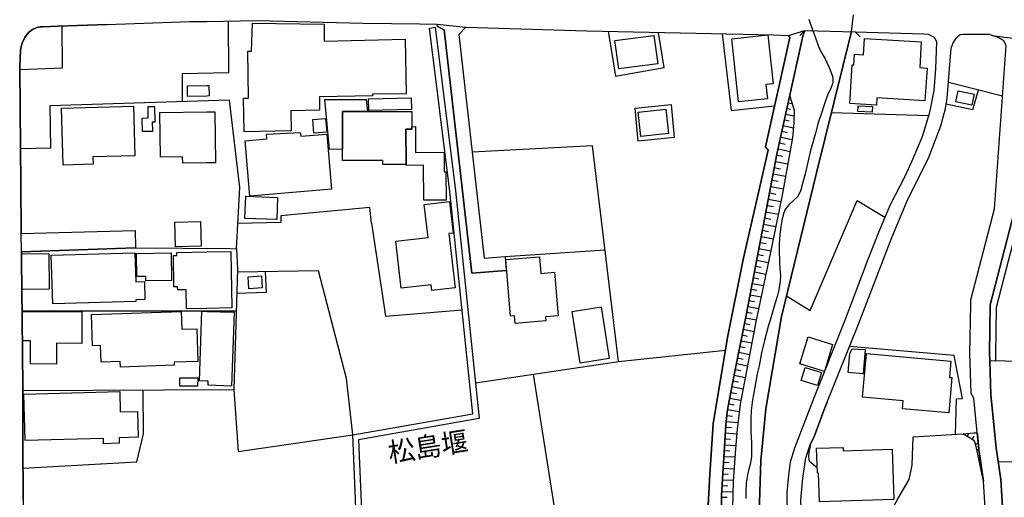
# Model space of a CAD drawing. Extents: x -10 to 410, y -24 to 273.
# Drawn here: x 239 to 345, y 56 to 107 of the extents above; entities that cross this region are included whole.
import ezdxf

# ---------------------------------------------------------------- set-up
doc = ezdxf.new("R2010")
doc.units = 0
for name, color, linetype in [('01_CYUKI_PNT', 2, 'Continuous'), ('05_DM_LINE', 7, 'Continuous'), ('06_HOUSE_POLY', 160, 'Continuous'), ('08_ROAD_LINE', 3, 'Continuous'), ('09_ROAD_POLY', 5, 'Continuous'), ('13_KASEN_POLY', 253, 'Continuous')]:
    doc.layers.add(name, color=color, linetype=linetype)
doc.styles.add('STD', font='txt')

msp = doc.modelspace()

# ---------------------------------------------------------------- linework, layer by layer
at = {"layer": '05_DM_LINE', "color": 253}
for p, q in [((320.512047, 93.220839), (323.187853, 105.32656)), ((323.398692, 105.935653), (322.853678, 105.416132)), ((323.398692, 105.935653), (328.77373, 105.818519)), ((328.77373, 105.818519), (329.287394, 105.275572)), ((344.527463, 98.916271), (338.738325, 100.373201)), ((321.617234, 98.22105), (322.007907, 98.139057)), ((321.752281, 98.830488), (321.773641, 98.826354)), ((321.347827, 97.002176), (322.222881, 96.806839)), ((321.48253, 97.611613), (321.853567, 97.533409)), ((336.597887, 96.803049), (326.228838, 97.150659)), ((321.078421, 95.783301), (322.171894, 95.537321)), ((321.213124, 96.392738), (321.716797, 96.283529)), ((320.943373, 95.170074), (321.533518, 95.041227)), ((320.66811, 93.920193), (321.297184, 93.783423)), ((320.80867, 94.553057), (322.043047, 94.275727)), ((320.382856, 92.623115), (321.037424, 92.498402)), ((320.52376, 93.275616), (321.812571, 92.990362)), ((320.251942, 91.955455), (321.578304, 91.701552)), ((319.998383, 90.623237), (321.338181, 90.36141)), ((320.12723, 91.291241), (320.793167, 91.162394)), ((319.86747, 89.947654), (320.543053, 89.818462)), ((319.607709, 88.588219), (320.287427, 88.455238)), ((319.738623, 89.271726), (321.091857, 89.014033)), ((319.478863, 87.912291), (320.832096, 87.650464)), ((319.222892, 86.572493), (320.5589, 86.310666)), ((319.347949, 87.236708), (320.023532, 87.111651)), ((319.091979, 85.908279), (319.757916, 85.775643)), ((318.841865, 84.588118), (319.498155, 84.463062)), ((318.966922, 85.248199), (320.287427, 84.990506)), ((318.592095, 83.28725), (319.238395, 83.162193)), ((318.716808, 83.935962), (320.023532, 83.685848)), ((291.373085, 81.775543), (302.043235, 82.478687)), ((318.467038, 82.646807), (319.752059, 82.396693)), ((318.228638, 81.377289), (319.488509, 81.142678)), ((318.347838, 82.006019), (318.982769, 81.888886)), ((317.992304, 80.138778), (319.228749, 79.908301)), ((318.107715, 80.752349), (318.732655, 80.639006)), ((317.877238, 79.521761), (318.488398, 79.408417)), ((317.648484, 78.295307), (318.242418, 78.181963)), ((317.761827, 78.908534), (318.966922, 78.681847)), ((317.41215, 77.068509), (317.998161, 76.955165)), ((317.533417, 77.681736), (318.713018, 77.455393)), ((239.716979, 75.978825), (262.623074, 75.978825)), ((317.18374, 75.838265), (317.752181, 75.732501)), ((317.297084, 76.451492), (318.453258, 76.236518)), ((317.062817, 75.228828), (318.193498, 74.998351)), ((316.812703, 74.002029), (317.953375, 73.771552)), ((316.93776, 74.611466), (317.502067, 74.498123)), ((316.568446, 72.775575), (317.717041, 72.541309)), ((316.687646, 73.388802), (317.261944, 73.271669)), ((303.482595, 70.556934), (314.902398, 71.752037)), ((316.443389, 72.162348), (317.023543, 72.045215)), ((339.341905, 71.193587), (328.15258, 72.150635)), ((316.19362, 70.935894), (316.78342, 70.818761)), ((316.318677, 71.552911), (317.482775, 71.31072)), ((315.947295, 69.71323), (316.53744, 69.591962)), ((316.072352, 70.326457), (317.248164, 70.088056)), ((294.337934, 69.185786), (299.587915, 36.068427)), ((315.703383, 68.486431), (316.302829, 68.373432)), ((315.822583, 69.095869), (317.017687, 68.857812)), ((239.796905, 67.463238), (262.367448, 67.556944)), ((252.697409, 62.826484), (252.65848, 67.51767)), ((315.587972, 67.873204), (316.78342, 67.642727)), ((315.353706, 66.642961), (316.547087, 66.416273)), ((315.472906, 67.256188), (316.068563, 67.142844)), ((315.127018, 65.408583), (316.373109, 65.193609)), ((315.238295, 66.033523), (315.841876, 65.91639)), ((315.042958, 64.783298), (315.672032, 64.717152)), ((314.933748, 63.537207), (315.546975, 63.498277)), ((314.982669, 64.158358), (316.22876, 64.033301)), ((314.857612, 62.287326), (315.453269, 62.252186)), ((314.892752, 62.912267), (316.103703, 62.838197)), ((340.742337, 62.53744), (340.933884, 62.873337)), ((341.27736, 62.217046), (341.488544, 62.568446)), ((314.818682, 61.662386), (316.002072, 61.592106)), ((341.632894, 61.736456), (341.921937, 61.822583)), ((341.783445, 61.131152), (341.886797, 61.150789)), ((314.748058, 60.416295), (315.912155, 60.346015)), ((314.783198, 61.037446), (315.367486, 61.002306)), ((341.912291, 60.517925), (342.078345, 60.553065)), ((314.671921, 59.166414), (315.82844, 59.09579)), ((314.707061, 59.791355), (315.287215, 59.756215)), ((342.037348, 59.908488), (342.103838, 59.916412)), ((342.168262, 59.291127), (342.257834, 59.310764)), ((314.597852, 57.916189), (315.742312, 57.853833)), ((314.632992, 58.54113), (315.207289, 58.50599)), ((342.292974, 58.682034), (342.322602, 58.685824)), ((342.422165, 58.072597), (342.437668, 58.072597)), ((314.558922, 57.295039), (315.142866, 57.264033)), ((314.482441, 56.045158), (315.088089, 56.037234)), ((314.523437, 56.670098), (315.707172, 56.603608))]:
    msp.add_line(p, q, dxfattribs=at)
for points in [[(239.466865, 101.783279), (244.042985, 101.935897), (243.998199, 106.427957)], [(261.738373, 106.951267), (261.777648, 101.416376), (256.812576, 101.306822), (256.818433, 98.322681)], [(302.377064, 105.857794), (303.162202, 101.076345), (308.341903, 102.002043), (307.748313, 105.736526)], [(314.558922, 105.588043), (315.523549, 97.373212), (320.16237, 97.87723)], [(328.36342, 105.826443), (324.652363, 90.74037), (320.89273, 75.381101), (319.212901, 65.478863), (318.697515, 59.955341), (318.492187, 54.32261), (318.447401, 50.611553), (318.562812, 47.427941), (318.943495, 43.681744), (319.908466, 36.576579), (321.172127, 27.513911), (321.978624, 21.631066)], [(348.052829, 104.818753), (347.672146, 103.498248), (346.412275, 86.236597), (343.853602, 76.326435), (343.76782, 71.181874), (343.783322, 70.6155)], [(338.511982, 98.103917), (341.353841, 97.490346), (341.947431, 99.568427)], [(242.683895, 97.896867), (242.752108, 93.373456), (239.543001, 93.291119)], [(261.93371, 82.646807), (262.623074, 82.611667), (262.982742, 89.162516), (261.873077, 98.478743), (242.683895, 97.896867)], [(305.588238, 94.111396), (305.238561, 97.650543), (309.0919, 98.01779), (309.433653, 94.490356), (305.588238, 94.111396)], [(317.523427, 21.142896), (317.613344, 22.85373), (317.777675, 25.818579), (317.603697, 27.388854), (317.18374, 30.576256), (316.648717, 34.185683), (315.742312, 39.346091), (315.242429, 43.056803), (314.732555, 48.662318), (314.553065, 51.373264), (314.482441, 53.795166), (314.492432, 56.213279), (314.947529, 63.783531), (315.082232, 65.146756), (315.187652, 65.767906), (315.797089, 68.963232), (317.15239, 75.678068), (318.382978, 82.205146), (320.398703, 92.713032), (320.512047, 93.220839), (321.767784, 98.908347)], [(321.767784, 98.908347), (322.232528, 97.412486), (322.217025, 96.056841), (322.078187, 94.46693), (320.972656, 88.346029), (319.863336, 82.927927), (318.148711, 74.803014), (316.466816, 65.98667), (316.142632, 63.326367), (315.966933, 61.213146), (315.738523, 57.763916), (315.668243, 54.888984), (315.668243, 52.072618), (315.802946, 50.49821), (315.928003, 48.830439), (317.258154, 37.908453), (319.217036, 21.326519)], [(361.703331, 70.216903), (343.158382, 70.627214), (343.132888, 71.467128), (343.216949, 76.607555), (345.777344, 86.521851), (346.412275, 95.181787)], [(288.177759, 68.263878), (303.482595, 70.556934), (300.69758, 93.607723), (287.828426, 92.951432)], [(321.427753, 77.568736), (323.957142, 76.013965), (328.967, 87.775521), (331.953209, 85.982693)], [(277.052856, 85.330192), (276.873367, 87.033447), (267.363525, 86.14668)], [(267.363525, 86.14668), (267.386952, 85.416319), (262.767768, 85.306765)], [(277.052856, 85.330192), (278.572488, 75.412451), (286.758035, 76.088034)], [(239.652555, 82.291273), (251.841992, 82.705374), (261.93371, 82.646807)], [(262.623074, 82.611667), (262.758122, 80.380968), (262.363314, 67.576581), (262.818411, 60.927892), (275.068481, 62.697637)], [(265.687831, 80.150491), (265.802897, 77.916347), (262.677851, 77.818506)], [(275.068481, 62.697637), (274.402544, 68.732756), (271.386708, 80.232829), (262.748131, 80.111561)], [(339.492456, 62.763783), (339.597876, 66.572336), (340.24831, 66.6154), (339.341905, 71.193587)], [(344.052729, 59.841998), (350.523652, 59.857501), (350.607712, 70.463227)], [(325.777531, 66.19751), (325.467128, 65.416162), (324.353673, 62.420307), (323.992282, 61.74059), (323.812793, 60.865535), (323.777653, 60.326378), (323.863436, 59.920201), (324.592074, 59.287337)], [(239.818609, 59.146777), (251.998055, 59.841998), (252.697409, 62.826484)], [(342.722922, 48.842152), (333.072521, 48.502121), (332.902333, 55.08811), (333.32229, 55.881171), (334.537375, 57.94375), (334.867415, 59.467171), (334.978692, 62.50609), (340.261746, 62.806847)], [(340.261746, 62.806847), (341.457194, 62.92019), (341.738314, 62.912267), (341.828231, 62.810636), (341.873362, 62.33039), (341.978781, 61.263789), (341.992217, 61.111515), (342.127265, 60.217169), (342.312611, 58.928014), (342.488311, 57.767706)], [(342.488311, 57.767706), (341.713165, 61.482552), (341.568471, 61.955219), (341.478554, 62.076487), (341.357631, 62.166404), (340.87704, 62.455447), (340.261746, 62.806847)], [(342.722922, 48.947572), (342.662288, 54.908276), (342.488311, 57.767706)]]:
    msp.add_lwpolyline(points, dxfattribs=at)
at = {"layer": '06_HOUSE_POLY', "color": 255}
for points in [[(263.462988, 95.127355), (263.402355, 98.71301), (263.928076, 98.717144), (263.847805, 103.720801), (264.242269, 103.732514), (264.35768, 106.740427), (271.998212, 106.623294), (272.013715, 104.799116), (280.662283, 105.013745), (280.758057, 99.181887), (277.174124, 99.123321), (277.177913, 98.959334), (271.492472, 98.861494), (271.517622, 97.412486), (268.433917, 97.361499), (268.469057, 95.213137), (263.462988, 95.127355)], [(303.492242, 101.834266), (303.083998, 104.857682), (307.253942, 105.424056), (307.662185, 102.396851), (303.492242, 101.834266)], [(316.31282, 98.318547), (315.587972, 105.068522), (319.437522, 105.482623), (320.003895, 100.236431), (319.222892, 100.158572), (319.388946, 98.646864), (316.31282, 98.318547)], [(331.043015, 97.967147), (328.18393, 98.146636), (328.44369, 102.287297), (328.613534, 102.275583), (328.687603, 103.416254), (329.648785, 103.353898), (329.757994, 105.096083), (335.838243, 104.717122), (335.668056, 101.971037), (336.453193, 101.924183), (336.232707, 98.412253), (331.094002, 98.732647), (331.043015, 97.967147)], [(257.412367, 98.892844), (257.39273, 100.025591), (259.478735, 100.072445), (259.687508, 100.076579), (259.709212, 98.943487), (259.478735, 98.935908), (257.412367, 98.892844)], [(341.23843, 97.963013), (339.527596, 98.322681), (339.777365, 99.506071), (341.492334, 99.146748), (341.23843, 97.963013)], [(273.972941, 93.252189), (272.582156, 93.236686), (272.078139, 98.549023), (276.48855, 98.556947), (276.658393, 97.287429), (273.957094, 97.275716), (273.972941, 93.252189)], [(276.767603, 97.381136), (276.738319, 98.63894), (281.303071, 98.740571), (281.332354, 97.486556), (276.767603, 97.381136)], [(244.097762, 91.548934), (243.924129, 97.638829), (251.632875, 97.853803), (251.777569, 92.556969), (247.287231, 92.431912), (247.308936, 91.638851), (244.097762, 91.548934)], [(252.582343, 95.142858), (252.568563, 96.588075), (253.209006, 96.595999), (253.193503, 97.822453), (253.888723, 97.826587), (253.90836, 96.146758), (253.628963, 96.142969), (253.642744, 95.15836), (252.582343, 95.142858)], [(256.888713, 91.752195), (256.879066, 92.423988), (254.504017, 92.392982), (254.447518, 97.185799), (259.478735, 97.248155), (260.334153, 97.256079), (260.398576, 91.791124), (259.478735, 91.783545), (256.888713, 91.752195)], [(276.658393, 97.287429), (281.367494, 97.299143), (281.373351, 95.658588), (281.373351, 95.400551), (280.748066, 95.400551), (280.763913, 91.611635), (278.287234, 91.607501), (278.283445, 92.052951), (273.972941, 92.037448), (273.972941, 93.252189), (273.957094, 97.275716), (276.658393, 97.287429)], [(305.847998, 94.60749), (305.57239, 97.220939), (308.543096, 97.533409), (308.818359, 94.91617), (305.847998, 94.60749)], [(330.578271, 97.197512), (329.052783, 97.267792), (329.082067, 97.87723), (330.607555, 97.80695), (330.578271, 97.197512)], [(270.918175, 94.970947), (270.798975, 96.427878), (272.168056, 96.541222), (272.283466, 95.088081), (270.918175, 94.970947)], [(264.048999, 88.236475), (263.549116, 94.158594), (265.879034, 94.353931), (265.838037, 94.84589), (269.45332, 95.02159), (269.513954, 94.650553), (272.27761, 94.861738), (272.798853, 88.970969), (264.048999, 88.236475)], [(280.763913, 91.611635), (280.748066, 95.400551), (281.373351, 95.400551), (281.373351, 95.658588), (281.764025, 95.666168), (281.767814, 92.908369), (284.82258, 92.928006), (284.828437, 90.838211), (285.023774, 90.842), (285.03342, 87.806871), (282.648725, 87.787234), (282.632878, 91.533431), (280.763913, 91.525507), (280.763913, 91.611635)], [(266.933922, 85.720866), (263.543259, 85.853847), (263.632831, 88.220972), (267.023494, 88.095915), (266.933922, 85.720866)], [(283.533426, 78.130976), (283.457289, 78.756261), (280.254039, 78.38109), (279.662172, 83.408518), (283.123115, 83.810905), (282.707292, 87.334204), (285.40239, 87.650464), (285.79892, 84.287362), (285.318674, 84.228795), (285.998047, 78.424154), (283.533426, 78.130976)], [(256.113566, 82.810794), (256.037429, 85.44767), (258.783515, 85.521739), (258.857585, 82.892787), (256.113566, 82.810794)], [(239.703198, 78.252243), (239.658412, 82.06872), (242.57813, 82.10765), (242.623261, 78.291173), (239.703198, 78.252243)], [(242.998088, 76.709185), (242.837891, 81.908523), (251.783426, 82.181719), (251.879199, 79.072521), (252.787326, 79.095947), (252.84796, 77.166349), (251.873343, 77.138789), (251.879199, 76.982726), (242.998088, 76.709185)], [(252.95717, 79.174151), (252.947523, 79.646818), (251.998055, 79.627181), (251.947412, 82.10765), (255.648478, 82.181719), (255.703255, 79.228583), (252.95717, 79.174151)], [(257.299023, 76.185875), (257.258027, 78.228817), (256.353689, 78.212969), (256.344043, 78.533363), (255.957159, 78.525784), (255.898592, 81.892676), (256.254126, 81.89681), (256.248269, 82.201356), (259.478735, 82.264057), (262.033274, 82.306776), (262.138694, 76.275792), (259.478735, 76.228594), (257.299023, 76.185875)], [(292.408336, 74.627314), (292.343913, 75.451381), (291.923956, 75.416241), (291.418216, 81.447569), (295.027642, 81.752116), (295.177848, 79.971002), (296.642703, 80.096058), (297.033377, 75.447591), (295.678076, 75.334248), (295.713216, 74.90051), (292.408336, 74.627314)], [(263.969073, 78.334237), (263.873299, 79.611678), (265.303014, 79.717098), (265.398443, 78.443446), (263.969073, 78.334237)], [(243.392896, 70.283393), (240.617182, 70.298896), (240.63303, 72.748359), (239.748329, 72.755938), (239.719046, 75.908545), (246.113487, 75.865481), (246.087994, 72.490321), (243.402542, 72.506169), (243.392896, 70.283393)], [(250.232444, 69.95921), (250.213151, 70.553144), (248.162286, 70.48252), (248.103719, 72.252265), (247.238311, 72.220915), (247.123245, 75.572648), (256.728516, 75.908545), (256.793283, 73.998239), (258.388707, 74.053016), (258.507907, 70.572437), (255.982652, 70.486654), (255.992299, 70.158336), (250.232444, 69.95921)], [(262.113544, 67.931771), (259.593802, 68.021688), (259.607582, 68.451291), (259.482525, 68.459215), (258.677751, 68.486431), (258.937511, 75.935761), (259.482525, 75.916124), (262.382951, 75.818628), (262.113544, 67.931771)], [(299.377075, 70.381234), (298.517868, 75.900621), (301.627067, 76.388791), (302.488341, 70.865614), (299.377075, 70.381234)], [(325.478841, 69.502045), (322.857468, 70.310954), (323.742513, 73.177962), (326.363542, 72.373188), (325.478841, 69.502045)], [(329.6133, 69.244352), (328.007886, 69.389046), (328.193576, 71.427854), (328.462983, 71.908445), (329.847911, 71.822662), (329.6133, 69.244352)], [(338.767608, 65.060628), (333.812527, 65.506079), (333.889008, 66.33807), (329.568514, 66.728743), (329.988471, 71.408561), (339.002219, 70.592074), (338.847879, 68.861602), (339.113496, 68.838175), (338.767608, 65.060628)], [(324.732633, 67.986548), (322.988382, 68.541208), (323.427976, 69.927859), (325.17395, 69.377333), (324.732633, 67.986548)], [(258.482758, 67.900765), (256.582099, 67.916268), (256.587956, 68.822673), (258.48827, 68.806825), (258.482758, 67.900765)], [(248.437549, 61.767806), (248.424113, 62.33418), (240.052875, 62.103703), (239.918172, 67.06843), (250.152517, 67.346105), (250.213151, 65.166393), (252.052832, 65.217036), (252.127246, 62.463026), (250.093951, 62.408594), (250.113588, 61.81087), (248.437549, 61.767806)], [(324.95312, 55.54114), (324.84391, 58.627257), (324.732633, 58.623123), (324.642716, 61.275502), (327.482509, 61.373343), (327.492499, 61.006095), (332.719054, 61.185929), (332.902333, 55.810891), (324.95312, 55.54114)]]:
    msp.add_lwpolyline(points, close=True, dxfattribs=at)
at = {"layer": '08_ROAD_LINE', "color": 253}
for p, q in [((320.512047, 93.220839), (323.187853, 105.32656)), ((321.773641, 105.181866), (321.642727, 105.420266)), ((323.187853, 105.32656), (323.398692, 105.935653)), ((323.398692, 105.935653), (328.77373, 105.818519)), ((321.773641, 105.181866), (319.197399, 93.514016)), ((319.197399, 93.514016), (319.46715, 93.14298)), ((239.632918, 84.236719), (251.818566, 84.572616)), ((251.818566, 84.572616), (251.841992, 82.705374)), ((239.652555, 82.291273), (251.841992, 82.705374)), ((291.373085, 81.775543), (291.478505, 80.283472)), ((341.117508, 76.646829), (341.1368, 77.146712)), ((343.267592, 67.002284), (343.158382, 70.627214)), ((341.447548, 66.642961), (341.162294, 67.142844))]:
    msp.add_line(p, q, dxfattribs=at)
for points in [[(248.802729, 106.596077), (243.552748, 106.412454), (241.922184, 106.342174), (241.662424, 106.318747), (241.283464, 106.275684), (240.838013, 106.041417), (240.408409, 105.7131), (239.998098, 105.213216), (239.716979, 104.603779), (239.627062, 104.201392), (239.552992, 103.880998), (239.463075, 101.971037), (239.543001, 93.353819), (239.578141, 89.642763), (239.632918, 84.236719)], [(248.802729, 106.596077), (257.61735, 106.908548), (259.478735, 106.916127), (264.812777, 107.006044), (276.162299, 106.72079), (282.222911, 106.64672), (284.103589, 106.623294), (284.132872, 106.357677)], [(284.132872, 106.357677), (284.82258, 106.013856), (287.797076, 80.014065), (291.478505, 80.283472)], [(287.148709, 106.3029), (286.386998, 105.521552), (289.123093, 81.611556), (291.373085, 81.775543)], [(287.148709, 106.3029), (300.097789, 105.908436), (320.027667, 105.46712), (321.642727, 105.420266)], [(328.77373, 105.818519), (336.113506, 105.580463), (336.572393, 105.5374), (336.863504, 105.420266), (337.137044, 105.271783), (337.332037, 105.037516), (337.46295, 104.732625), (337.363387, 101.857693), (337.16805, 99.537421), (336.703307, 97.162373), (335.943663, 94.591987), (334.802992, 91.896889), (334.078144, 90.337983), (332.498223, 87.302854), (331.347906, 84.517839), (330.136955, 81.443435), (327.687836, 75.060707), (324.308887, 66.556833), (322.267668, 61.306852), (321.822561, 59.783431), (321.633081, 58.408493), (321.457037, 56.533328), (321.502167, 54.006006)], [(328.15258, 72.150635), (329.113417, 74.557034), (332.69356, 83.802981), (334.437812, 87.970858), (336.603743, 92.310645), (337.928038, 95.756085), (338.437568, 97.591976), (338.597765, 98.717144), (338.863382, 101.857693), (339.037359, 104.045329), (339.232696, 104.623416), (339.587885, 105.150515), (339.837999, 105.416132), (339.982693, 105.521552), (340.303087, 105.56875), (343.113596, 105.5374), (343.412286, 105.412343)], [(341.1368, 77.146712), (343.648619, 86.87325), (344.921927, 104.346086), (344.623237, 104.857682), (344.047217, 105.193579), (343.412286, 105.412343)], [(343.158382, 70.627214), (343.132888, 71.467128), (343.216949, 76.607555), (345.777344, 86.521851), (347.037215, 103.775578), (347.337972, 104.396729), (347.783423, 104.720912), (348.052829, 104.818753)], [(319.46715, 93.14298), (316.78342, 81.470996), (315.137009, 73.131109), (313.572591, 63.900665), (313.217057, 58.521837), (312.978657, 53.810669), (313.238417, 48.318498), (313.693514, 43.963208)], [(320.512047, 93.220839), (320.398703, 92.713032), (318.382978, 82.205146), (317.15239, 75.678068), (315.797089, 68.963232), (315.187652, 65.767906), (315.082232, 65.146756), (314.947529, 63.783531), (314.492432, 56.213279), (314.482441, 53.795166), (314.553065, 51.373264), (314.732555, 48.662318), (315.242429, 43.056803), (315.742312, 39.346091), (316.648717, 34.185683), (317.18374, 30.576256), (317.603697, 27.388854), (317.777675, 25.818579), (317.613344, 22.85373), (317.523427, 21.142896)], [(239.652555, 82.291273), (239.662202, 81.330436), (239.722835, 75.220904), (239.796905, 67.795001), (239.796905, 66.377344), (239.796905, 65.681779), (239.802762, 64.177995), (239.802762, 61.990359), (239.837901, 55.810891), (239.842036, 54.43182), (239.886822, 50.56849), (240.062522, 25.045155), (240.097662, 23.20134)], [(341.162294, 67.142844), (341.033447, 71.45128), (341.117508, 76.646829)], [(330.097681, 23.998191), (328.34206, 28.838205), (327.492499, 32.302938), (326.623302, 36.177981), (323.81865, 49.060916), (323.367342, 50.986724), (323.068652, 53.248429), (322.972879, 55.717185), (323.162359, 58.0881), (323.512036, 60.256098), (323.992282, 61.74059), (324.353673, 62.420307), (325.467128, 65.416162), (328.15258, 72.150635)], [(342.572371, 34.392733), (342.748071, 46.10778), (342.662288, 54.908276), (342.488311, 57.767706), (341.992217, 61.111515), (341.447548, 66.642961)], [(344.412397, 33.966919), (344.6036, 46.103646), (344.51196, 54.970977), (344.328337, 57.955463), (343.832243, 61.338203), (343.267592, 67.002284)]]:
    msp.add_lwpolyline(points, dxfattribs=at)
at = {"layer": '09_ROAD_POLY', "color": 7}
for points in [[(239.837901, 55.810891), (239.802762, 61.990359), (239.802762, 64.177995), (239.796905, 65.681779), (239.796905, 66.377344), (239.796905, 67.795001), (239.722835, 75.220904), (239.662202, 81.330436), (239.652555, 82.291273), (239.632918, 84.236719), (239.578141, 89.642763), (239.543001, 93.353819), (239.463075, 101.971037), (239.552992, 103.880998), (239.627062, 104.201392), (239.716979, 104.603779), (239.998098, 105.213216), (240.408409, 105.7131), (240.838013, 106.041417), (241.283464, 106.275684), (241.662424, 106.318747), (241.922184, 106.342174), (243.552748, 106.412454), (248.802729, 106.596077), (257.61735, 106.908548), (259.478735, 106.916127), (264.812777, 107.006044), (276.162299, 106.72079), (282.222911, 106.64672), (284.103589, 106.623294), (287.148709, 106.3029), (300.097789, 105.908436), (320.027667, 105.46712), (321.642727, 105.420266), (323.398692, 105.935653), (328.77373, 105.818519), (336.113506, 105.580463), (336.572393, 105.5374), (336.863504, 105.420266), (337.137044, 105.271783), (337.332037, 105.037516), (337.46295, 104.732625), (337.363387, 101.857693), (337.16805, 99.537421), (336.703307, 97.162373), (335.943663, 94.591987), (334.802992, 91.896889), (334.078144, 90.337983), (332.498223, 87.302854), (331.347906, 84.517839), (330.136955, 81.443435), (327.687836, 75.060707), (324.308887, 66.556833), (322.267668, 61.306852), (321.822561, 59.783431), (321.633081, 58.408493), (321.457037, 56.533328), (321.502167, 54.006006)], [(312.978657, 53.810669), (313.217057, 58.521837), (313.572591, 63.900665), (315.137009, 73.131109), (316.78342, 81.470996), (319.46715, 93.14298), (319.197399, 93.514016), (321.773641, 105.181866), (321.642727, 105.420266), (321.642727, 105.420266), (321.642727, 105.420266), (323.398692, 105.935653), (323.187853, 105.32656), (320.512047, 93.220839), (320.398703, 92.713032), (318.382978, 82.205146), (317.15239, 75.678068), (315.797089, 68.963232), (315.187652, 65.767906), (315.082232, 65.146756), (314.947529, 63.783531), (314.492432, 56.213279), (314.482441, 53.795166)], [(322.972879, 55.717185), (323.162359, 58.0881), (323.512036, 60.256098), (323.992282, 61.74059), (324.353673, 62.420307), (325.467128, 65.416162), (328.15258, 72.150635), (329.113417, 74.557034), (332.69356, 83.802981), (334.437812, 87.970858), (336.603743, 92.310645), (337.928038, 95.756085), (338.437568, 97.591976), (338.597765, 98.717144), (338.863382, 101.857693), (339.037359, 104.045329), (339.232696, 104.623416), (339.587885, 105.150515), (339.837999, 105.416132), (339.982693, 105.521552), (340.303087, 105.56875), (343.113596, 105.5374), (343.408496, 105.412343), (348.054896, 104.818753)], [(342.662288, 54.908276), (342.488311, 57.767706), (341.992217, 61.111515), (341.447548, 66.642961), (341.162294, 67.142844), (341.033447, 71.45128), (341.117508, 76.646829), (341.1368, 77.146712), (343.648619, 86.87325), (344.921927, 104.346086), (344.623237, 104.857682), (344.047217, 105.193579), (343.412286, 105.412343), (343.408496, 105.412343), (343.408496, 105.412343), (348.054896, 104.818753)], [(345.777344, 86.521851), (343.216949, 76.607555), (343.132888, 71.467128), (343.158382, 70.627214), (343.267592, 67.002284), (343.832243, 61.338203), (344.328337, 57.955463), (344.51196, 54.970977)]]:
    msp.add_lwpolyline(points, dxfattribs=at)
for points in [[(284.103589, 106.623294), (287.148709, 106.3029), (286.386998, 105.521552), (289.123093, 81.611556), (291.373085, 81.775543), (291.478505, 80.283472), (287.797076, 80.014065), (284.82258, 106.013856), (284.132872, 106.357677), (284.103589, 106.623294)], [(239.632918, 84.236719), (251.818566, 84.572616), (251.841992, 82.705374), (239.652555, 82.291273), (239.632918, 84.236719)]]:
    msp.add_lwpolyline(points, close=True, dxfattribs=at)
at = {"layer": '13_KASEN_POLY', "color": 7}
for points in [[(318.492187, 54.32261), (318.697515, 59.955341), (319.212901, 65.478863), (320.89273, 75.381101), (324.652363, 90.74037), (328.36342, 105.826443), (328.607677, 107.611692)], [(323.802802, 107.17003), (324.242396, 105.91636), (324.37331, 105.557037), (324.922114, 104.057042), (325.258011, 103.466897), (325.558767, 102.912237), (325.978725, 102.002043), (326.347694, 101.072556), (326.386968, 100.752162), (326.392825, 100.408341), (326.322545, 100.123432), (326.123074, 99.670058), (325.863314, 99.150537), (325.488487, 98.095993), (325.152591, 97.095882), (324.81256, 96.060631), (324.537297, 94.955444), (324.30303, 94.21716), (323.972645, 92.971069), (323.707373, 91.873462), (323.437622, 90.63116), (323.152368, 89.580406), (322.908455, 88.752205), (322.591851, 88.177908), (322.127108, 87.728668), (321.69337, 87.318701), (321.338181, 86.881174), (321.123207, 86.361654), (320.922013, 85.646796), (320.828307, 85.002219), (320.707384, 84.107528), (320.652607, 83.127053), (320.648473, 82.466973), (320.66811, 81.170239), (320.71703, 80.447458), (320.77353, 79.771875), (320.758027, 79.095947), (320.607476, 78.228817), (320.427987, 77.502246), (320.223003, 76.822529), (319.777553, 75.330458), (319.482652, 74.295207), (319.062695, 72.783499), (318.748158, 71.490554), (318.492187, 70.107693), (318.308908, 69.220926), (318.002295, 67.607587), (317.796967, 66.463127), (317.658474, 65.322456), (317.607487, 64.443612), (317.627124, 63.068674), (317.683624, 61.900787), (317.693614, 61.197643), (317.67191, 60.353594), (317.553054, 59.552954), (317.398714, 59.037223), (317.261944, 58.443633), (317.127241, 57.576503), (317.08211, 56.642882), (317.097957, 55.908388)]]:
    msp.add_lwpolyline(points, dxfattribs=at)
msp.add_lwpolyline([(277.623364, 17.701245), (278.257951, 17.287489), (288.617353, 18.43195), (290.187627, 18.60765), (290.252051, 18.01406), (278.113601, 16.666338), (277.123136, 17.312638), (276.982576, 17.712958), (276.48855, 28.455455), (276.011749, 40.111591), (275.902539, 42.818747), (275.068481, 62.697637), (287.917999, 64.951419), (285.443387, 88.748416), (283.261952, 106.205404), (283.857609, 106.283607), (286.037321, 88.810772), (288.572567, 64.455325), (275.693422, 62.197409), (276.501986, 42.842174), (277.087996, 28.482671), (277.578234, 17.826302), (277.623364, 17.701245)], close=True, dxfattribs=at)

# ---------------------------------------------------------------- texts
at = {"layer": '01_CYUKI_PNT', "color": 7, "insert": (278.690094, 61.818419), "char_height": 2.099868, "attachment_point": 1, "rotation": 8.89649195, "style": 'STD'}
msp.add_mtext('\\fMS Gothic|b0|i0|c128;\\H2.0999;\\C7;松島堰', dxfattribs=at)

doc.saveas('drawing.dxf')
